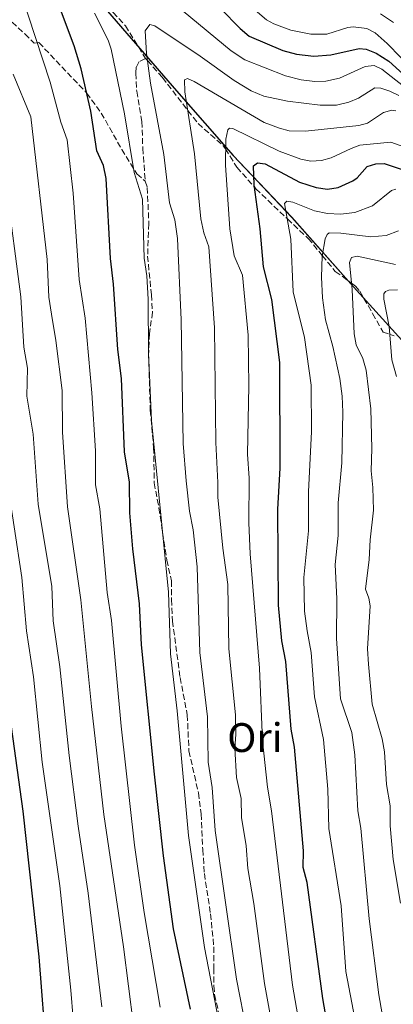
# Model space of a CAD drawing. Units: metres. Extents: x 661330 to 664330, y 4760406 to 4762786.
# Drawn here: x 662348 to 662451, y 4761418 to 4761691 of the extents above; entities that cross this region are included whole.
import ezdxf
from ezdxf.enums import TextEntityAlignment as Align

# ---------------------------------------------------------------- set-up
doc = ezdxf.new("R2010")
doc.units = ezdxf.units.M
doc.header["$MEASUREMENT"] = 0
doc.linetypes.add('DGN Style 3', pattern=[2.307223, 1.648017, -0.659207])
for name, color, linetype, lineweight in [('Comarca', 135, 'Continuous', 13), ('Comarca CxS', 21, 'Continuous', 0), ('Comunidad autónoma', 142, 'Continuous', 30), ('Comunidad Autónoma CxS', 142, 'Continuous', 0), ('Curva de nivel maestra', 30, 'Continuous', 30), ('Curva de nivel normal', 30, 'Continuous', 0), ('Espacio natural protegido', 121, 'Continuous', 13), ('Espacio natural protegido CxS', 121, 'Continuous', 0), ('Municipio', 91, 'Continuous', 13), ('Municipio CxS', 4, 'Continuous', 0), ('Pastizal CxS', 92, 'Continuous', 0), ('Provincia', 7, 'Continuous', 0), ('Provincia CxS', 1, 'Continuous', 0), ('Roquedo CxS', 135, 'Continuous', 0), ('Senda', 7, 'DGN Style 3', 0), ('Texto cartográfico', 7, 'Continuous', 0)]:
    doc.layers.add(name, color=color, linetype=linetype, lineweight=lineweight)
doc.styles.add('Style-Arial', font='txt')

msp = doc.modelspace()

# ---------------------------------------------------------------- linework, layer by layer
at = {"layer": 'Comarca', "color": 135, "linetype": 'Continuous', "lineweight": 13, "flags": 128}
msp.add_lwpolyline([(662324.1591, 4761735.398), (662347.8441, 4761715.2061), (662370.7641, 4761695.2551), (662391.0759, 4761671.7069), (662406.725, 4761653.798), (662422.9971, 4761636.6609), (662440.0659, 4761617.378), (662457.902, 4761597.7261), (662472.155, 4761579.7951), (662489.8428, 4761561.5378), (662509.8309, 4761542.302), (662522.6666, 4761526.6824), (662523.4271, 4761525.757), (662536.9651, 4761504.893), (662548.7429, 4761482.9851), (662558.7041, 4761463.4601), (662567.4559, 4761440.2339), (662576.066, 4761417.894)], dxfattribs=at)
at = {"layer": 'Comarca CxS', "color": 21, "linetype": 'Continuous', "lineweight": 0, "flags": 128}
msp.add_lwpolyline([(662324.1591, 4761735.398), (662347.8441, 4761715.2061), (662370.7641, 4761695.2551), (662391.0759, 4761671.7069), (662406.725, 4761653.798), (662422.9971, 4761636.6609), (662440.0659, 4761617.378), (662457.902, 4761597.7261), (662472.155, 4761579.7951), (662489.8428, 4761561.5378), (662509.8309, 4761542.302), (662522.6666, 4761526.6824), (662523.4271, 4761525.757), (662536.9651, 4761504.893), (662548.7429, 4761482.9851), (662558.7041, 4761463.4601), (662567.4559, 4761440.2339), (662576.066, 4761417.894)], dxfattribs=at)
at = {"layer": 'Comunidad autónoma', "color": 142, "linetype": 'Continuous', "lineweight": 30, "flags": 128}
msp.add_lwpolyline([(662324.1591, 4761735.398), (662347.8441, 4761715.2061), (662370.7641, 4761695.2551), (662391.0759, 4761671.7069), (662406.725, 4761653.798), (662422.9971, 4761636.6609), (662440.0659, 4761617.378), (662457.902, 4761597.7261), (662472.155, 4761579.7951), (662489.8428, 4761561.5378), (662509.8309, 4761542.302), (662522.6666, 4761526.6824), (662523.4271, 4761525.757), (662536.9651, 4761504.893), (662548.7429, 4761482.9851), (662558.7041, 4761463.4601), (662567.4559, 4761440.2339), (662576.066, 4761417.894)], dxfattribs=at)
at = {"layer": 'Comunidad Autónoma CxS', "color": 142, "linetype": 'Continuous', "lineweight": 0, "flags": 128}
msp.add_lwpolyline([(662324.1591, 4761735.398), (662347.8441, 4761715.2061), (662370.7641, 4761695.2551), (662391.0759, 4761671.7069), (662406.725, 4761653.798), (662422.9971, 4761636.6609), (662440.0659, 4761617.378), (662457.902, 4761597.7261), (662472.155, 4761579.7951), (662489.8428, 4761561.5378), (662509.8309, 4761542.302), (662522.6666, 4761526.6824), (662523.4271, 4761525.757), (662536.9651, 4761504.893), (662548.7429, 4761482.9851), (662558.7041, 4761463.4601), (662567.4559, 4761440.2339), (662576.066, 4761417.894)], dxfattribs=at)
at = {"layer": 'Curva de nivel maestra', "color": 30, "linetype": 'Continuous', "lineweight": 30, "flags": 128}
for points, elevation in [([(662394.89, 4761417.0601), (662390.17, 4761439.3401), (662387.42, 4761459.5701), (662384.91, 4761482.2501), (662381.34, 4761518.0601), (662380.83, 4761529.4501), (662378.93, 4761544.7301), (662378.14, 4761554.7401), (662378.01, 4761563.2001), (662376.67, 4761571.6601), (662375.82, 4761591.9701), (662374.76, 4761599.9601), (662373.57, 4761618.1301), (662372.75, 4761625.2101), (662371.55, 4761647.4501), (662370.82, 4761651.0101), (662368.99, 4761655.1001), (662367.31, 4761666.1401), (662364.69, 4761677.8301), (662362.67, 4761684.1801), (662355.15, 4761704.4501)], 1925), ([(662403.21, 4761694.6201), (662408.65, 4761689.0301), (662411.21, 4761686.8601), (662420.49, 4761682.9101), (662424.24, 4761681.8701), (662429.11, 4761681.3701), (662433.82, 4761681.7301), (662441.58, 4761683.4901), (662443.58, 4761683.2901), (662446.35, 4761682.2001), (662449.87, 4761679.9601), (662463.58, 4761667.4701)], 1925), ([(662440.71, 4761367.6701), (662431.59, 4761420.0201), (662427.27, 4761452.1501), (662426.15, 4761456.3801), (662426.17, 4761460.9301), (662423.75, 4761489.7101), (662422.82, 4761494.6601), (662421.34, 4761513.4701), (662420.25, 4761519.2101), (662419.25, 4761529.1101), (662419.12, 4761555.6801), (662419.76, 4761567.1201), (662419.63, 4761596.4401), (662417.42, 4761613.8501), (662415.17, 4761622.9701), (662414.21, 4761633.4201), (662412.53, 4761645.6901), (662412.33, 4761650.9801), (662413.45, 4761651.7501), (662415.56, 4761651.5201), (662425.11, 4761646.4501), (662429.69, 4761644.9401), (662432.85, 4761644.5001), (662435.8, 4761644.9301), (662439.84, 4761646.7701), (662441.06, 4761647.6101), (662443.88, 4761650.7101), (662446.27, 4761651.5001), (662448.57, 4761651.5801), (662453.51, 4761649.9201)], 1950), ([(662345.27, 4761495.3601), (662348.46, 4761471.9401), (662352.97, 4761431.5201), (662355.05, 4761404.2201)], 1900)]:
    msp.add_lwpolyline(points, dxfattribs=dict(at, elevation=elevation))
at = {"layer": 'Curva de nivel normal', "color": 30, "linetype": 'Continuous', "lineweight": 0, "flags": 128}
for points, elevation in [([(662344.21, 4761719.64), (662351.26, 4761720.82), (662353.47, 4761721.78), (662354.53, 4761723.57), (662356.31, 4761728.87), (662356.94, 4761729.56), (662357.8, 4761729.54), (662360, 4761728.67), (662369.24, 4761723.7), (662374, 4761721.49), (662386.58, 4761710.92), (662395.56, 4761705.3), (662405.71, 4761700.88), (662408.82, 4761699.21), (662410.48, 4761697.72), (662411.8, 4761695.47), (662413.47, 4761693.53), (662415.93, 4761691.46), (662417.95, 4761690.36), (662422.67, 4761688.61), (662428.26, 4761687.42)], 1920), ([(662386.5, 4761417.58), (662382.09, 4761443.89), (662379.39, 4761462.54), (662375.76, 4761495.5), (662373.01, 4761524.8), (662371.87, 4761532.62), (662369.81, 4761555.8), (662368.61, 4761562.43), (662368.61, 4761571.88), (662367.61, 4761588), (662365.73, 4761608.65), (662364.08, 4761619.42), (662362.41, 4761643.35), (662360.79, 4761658.17), (662358.99, 4761663.04), (662356.03, 4761674.18), (662347.93, 4761699.03), (662343.54, 4761714.36)], 1920), ([(662403.26, 4761411.19), (662398.81, 4761434.18), (662394.36, 4761465.25), (662391.2, 4761499.81), (662389.42, 4761515.63), (662388.81, 4761532.68), (662384.16, 4761580.3), (662383.32, 4761599.06), (662383.18, 4761614), (662382.83, 4761620.47), (662382.07, 4761625.35), (662381.63, 4761641.72), (662379.29, 4761649.1), (662376.61, 4761665.32), (662372.97, 4761683.34), (662372.08, 4761685.83), (662368.33, 4761693.3)], 1930), ([(662392.93, 4761693.82), (662406.16, 4761682.81), (662409.98, 4761680.35), (662421.18, 4761675.94), (662425.6, 4761674.76), (662429.32, 4761674.31)], 1930), ([(662451.13, 4761690.68), (662447.55, 4761693.09)], 1915), ([(662383.68, 4761690.14), (662382.39, 4761688.4), (662382.78, 4761682.09), (662383.81, 4761673.88), (662387.52, 4761654.07), (662389.07, 4761640.66), (662390.55, 4761635.95), (662391.28, 4761630.77), (662392.34, 4761608.27), (662392.85, 4761573.9), (662393.68, 4761563.62), (662394.66, 4761555.2), (662395.65, 4761550.03), (662396.75, 4761539.7), (662397.47, 4761515.99), (662399.59, 4761498.08), (662399.85, 4761485.59), (662400.88, 4761478.54), (662401.76, 4761466.62), (662407.65, 4761425.4), (662413.34, 4761396.14)], 1935), ([(662452.6, 4761670.45), (662450.07, 4761671.67), (662447.65, 4761672.47), (662445.94, 4761672.55), (662441.43, 4761669.69), (662438.79, 4761668.56), (662435.36, 4761667.81), (662430.86, 4761667.79), (662421.76, 4761668.89), (662415.19, 4761670.23), (662411.76, 4761671.72), (662407.04, 4761674.56), (662397.63, 4761681.35), (662385.09, 4761689.8), (662383.68, 4761690.14)], 1935), ([(662428.26, 4761687.42), (662432.63, 4761687.47), (662438.46, 4761689.26), (662439.96, 4761689.45), (662443.7, 4761688.99), (662446.06, 4761687.84), (662449.41, 4761684.88), (662456.95, 4761677.11)], 1920), ([(662429.32, 4761674.31), (662432.35, 4761674.44), (662436.14, 4761675.21), (662443.27, 4761678.53), (662445.74, 4761678.75), (662447.91, 4761677.72), (662456.47, 4761671.03)], 1930), ([(662345.81, 4761676.36), (662350.67, 4761664.57), (662355.23, 4761624.96), (662355.66, 4761614.52), (662356.39, 4761609.76), (662357.68, 4761602.49), (662359.37, 4761588.62), (662359.46, 4761577.08), (662360.85, 4761556.38), (662364.6, 4761530.57), (662367.48, 4761501.02), (662370.89, 4761471.05), (662376.34, 4761434.34), (662379.16, 4761412.47)], 1915), ([(662417.84, 4761410.96), (662415.38, 4761424.12), (662412.48, 4761446.31), (662410.79, 4761456.08), (662410.38, 4761462.39), (662409.06, 4761470.2), (662408.95, 4761475.46), (662407.64, 4761481.27), (662407.17, 4761489.4), (662407.46, 4761493.18), (662407.38, 4761498.64), (662405.5, 4761517.02), (662405.27, 4761534.82), (662403.84, 4761544.89), (662402.48, 4761559), (662402.49, 4761563.14), (662401.92, 4761574.18), (662401.56, 4761606.01), (662400, 4761628.44), (662398.64, 4761632.37), (662397.82, 4761636.28), (662396.06, 4761654.31), (662393.37, 4761671.44), (662393.22, 4761674.79), (662394.07, 4761675.14), (662395.97, 4761674.31), (662415.35, 4761662.93), (662419.56, 4761661.34), (662422.23, 4761660.69), (662426.72, 4761660.58)], 1940), ([(662426.72, 4761660.58), (662441.49, 4761662.11), (662443.94, 4761662.81), (662448.39, 4761665.77), (662450.64, 4761666.35), (662451.81, 4761666.23)], 1940), ([(662425, 4761413.1), (662423.14, 4761423.68), (662417.31, 4761472.09), (662416.25, 4761478.61), (662414.89, 4761491.5), (662414.05, 4761511.62), (662411.44, 4761543.31), (662411.04, 4761551.92), (662411.17, 4761564.27), (662410.68, 4761570.97), (662411.09, 4761589.94), (662410.87, 4761604.02), (662409.3, 4761620.57), (662407.03, 4761625.97), (662405.82, 4761633.48), (662404.62, 4761651.16), (662404.69, 4761658.33), (662405.23, 4761660.94), (662405.74, 4761661.42), (662406.65, 4761661.28), (662419.44, 4761655.04), (662425.44, 4761652.78), (662428.25, 4761652.26)], 1945), ([(662428.25, 4761652.26), (662431.18, 4761652.45), (662433.9, 4761653.12), (662439.37, 4761655.77), (662441.84, 4761656.64), (662450.39, 4761657.46), (662455.53, 4761655.67)], 1945), ([(662343.93, 4761644.94), (662347.9, 4761614.59), (662348.8, 4761600.69), (662349.8, 4761594.82), (662349.56, 4761587.08), (662351.37, 4761576.49), (662352.76, 4761557.1), (662356.56, 4761534.28), (662356.93, 4761524.74), (662358.7, 4761511.98), (662361.33, 4761487.39), (662363.81, 4761467.82), (662366.62, 4761449.22), (662370.41, 4761417.67)], 1910), ([(662451.82, 4761644.47), (662450.55, 4761644.1), (662445.31, 4761639.86), (662440.39, 4761638), (662436.48, 4761637.53), (662432.89, 4761637.7), (662429.22, 4761638.45), (662423.28, 4761640.9), (662421.62, 4761641.11), (662420.95, 4761640.53), (662422.68, 4761630.63), (662423.33, 4761616), (662426.52, 4761603.31), (662428.34, 4761590.07), (662428.44, 4761577.17), (662427.56, 4761560.61), (662427.57, 4761549.71), (662426.32, 4761536.78), (662426.49, 4761527.39), (662427.26, 4761521.98), (662428.29, 4761515.96), (662429.27, 4761503.66), (662431.74, 4761491.87), (662432.93, 4761478.09), (662433.24, 4761467.19), (662436.6, 4761445.66), (662437.93, 4761427.53), (662442.44, 4761403.81)], 1955), ([(662452.53, 4761632.95), (662449.06, 4761631.66), (662444.88, 4761631.28), (662436.58, 4761632.31), (662433.31, 4761632.33), (662432.75, 4761631.93), (662432.25, 4761630.69), (662431.41, 4761625.92), (662431.17, 4761620.05), (662431.44, 4761614.29), (662432.28, 4761608.25), (662434.37, 4761600.86), (662436.25, 4761591.93), (662436.92, 4761587.03), (662437.14, 4761582.63), (662436.79, 4761568.54), (662435.79, 4761557.5), (662435.82, 4761548.4), (662435.01, 4761540.34), (662435.42, 4761530.87), (662435.36, 4761519.86), (662436.47, 4761503.12), (662439.57, 4761493.82), (662440.38, 4761487.61), (662441.22, 4761472.07), (662442.12, 4761467.2), (662444.42, 4761442.11), (662447.05, 4761421.02), (662448.02, 4761415.79)], 1960), ([(662451.69, 4761623.58), (662441.1, 4761625.87), (662439.51, 4761625.54), (662438.92, 4761624.13), (662439.66, 4761616.64), (662440.27, 4761604.31), (662440.82, 4761601.28), (662442.67, 4761597.51), (662443.55, 4761594.29), (662444.89, 4761583.51), (662445.1, 4761572.56), (662444.9, 4761566.31), (662445.4, 4761561.69), (662445.55, 4761555.43), (662444.65, 4761547.22), (662444.43, 4761541.77), (662443.34, 4761533.57), (662444.34, 4761530.99), (662444.69, 4761528.94), (662443.97, 4761516.94), (662444.21, 4761512.75), (662445.23, 4761501.66), (662448, 4761492.04), (662448.68, 4761488.37), (662449.22, 4761479.32), (662450.18, 4761473.46), (662450.19, 4761467.91), (662451.05, 4761458.52), (662453.05, 4761446.44)], 1965), ([(662452.22, 4761616.51), (662449.88, 4761616.45), (662448.91, 4761616.06), (662448.47, 4761615.41), (662448.43, 4761613.95), (662449.95, 4761606.36), (662450.63, 4761597.13), (662451.96, 4761592.47)], 1970), ([(662363.06, 4761406.43), (662361.82, 4761422.31), (662358.77, 4761451.29), (662353.86, 4761485.59), (662351.43, 4761509.26), (662349.52, 4761522.02), (662348.2, 4761536.77), (662343.97, 4761564.85)], 1905)]:
    msp.add_lwpolyline(points, dxfattribs=dict(at, elevation=elevation))
at = {"layer": 'Espacio natural protegido', "color": 121, "linetype": 'Continuous', "lineweight": 13, "flags": 128}
msp.add_lwpolyline([(662324.1591, 4761735.398), (662347.8441, 4761715.2061), (662370.7641, 4761695.2551), (662391.0759, 4761671.7069), (662406.725, 4761653.798), (662422.9971, 4761636.6609), (662440.0659, 4761617.378), (662457.902, 4761597.7261), (662472.155, 4761579.7951), (662489.8428, 4761561.5378), (662509.8309, 4761542.302), (662522.6666, 4761526.6824), (662523.4271, 4761525.757), (662536.9651, 4761504.893), (662548.7429, 4761482.9851), (662558.7041, 4761463.4601), (662567.4559, 4761440.2339), (662576.066, 4761417.894)], dxfattribs=at)
msp.add_lwpolyline([(662324.1591, 4761735.398), (662347.8441, 4761715.2061), (662370.7641, 4761695.2551), (662391.0759, 4761671.7069), (662406.725, 4761653.798), (662422.9971, 4761636.6609), (662440.0659, 4761617.378), (662457.902, 4761597.7261), (662472.155, 4761579.7951), (662489.8428, 4761561.5378), (662509.8309, 4761542.302), (662522.6666, 4761526.6824), (662523.4271, 4761525.757), (662536.9651, 4761504.893), (662548.7429, 4761482.9851), (662558.7041, 4761463.4601), (662567.4559, 4761440.2339), (662576.066, 4761417.894)], dxfattribs=at)
at = {"layer": 'Espacio natural protegido CxS', "color": 121, "linetype": 'Continuous', "lineweight": 0, "flags": 128}
msp.add_lwpolyline([(662324.1591, 4761735.398), (662347.8441, 4761715.2061), (662370.7641, 4761695.2551), (662391.0759, 4761671.7069), (662406.725, 4761653.798), (662422.9971, 4761636.6609), (662440.0659, 4761617.378), (662457.902, 4761597.7261), (662472.155, 4761579.7951), (662489.8428, 4761561.5378), (662509.8309, 4761542.302), (662522.6666, 4761526.6824), (662523.4271, 4761525.757), (662536.9651, 4761504.893), (662548.7429, 4761482.9851), (662558.7041, 4761463.4601), (662567.4559, 4761440.2339), (662576.066, 4761417.894)], dxfattribs=at)
msp.add_lwpolyline([(662324.1591, 4761735.398), (662347.8441, 4761715.2061), (662370.7641, 4761695.2551), (662391.0759, 4761671.7069), (662406.725, 4761653.798), (662422.9971, 4761636.6609), (662440.0659, 4761617.378), (662457.902, 4761597.7261), (662472.155, 4761579.7951), (662489.8428, 4761561.5378), (662509.8309, 4761542.302), (662522.6666, 4761526.6824), (662523.4271, 4761525.757), (662536.9651, 4761504.893), (662548.7429, 4761482.9851), (662558.7041, 4761463.4601), (662567.4559, 4761440.2339), (662576.066, 4761417.894)], dxfattribs=at)
at = {"layer": 'Municipio', "color": 91, "linetype": 'Continuous', "lineweight": 13, "flags": 128}
msp.add_lwpolyline([(662324.1591, 4761735.398), (662347.8441, 4761715.2061), (662370.7641, 4761695.2551), (662391.0759, 4761671.7069), (662406.725, 4761653.798), (662422.9971, 4761636.6609), (662440.0659, 4761617.378), (662457.902, 4761597.7261), (662472.155, 4761579.7951), (662489.8428, 4761561.5378), (662509.8309, 4761542.302), (662522.6666, 4761526.6824), (662523.4271, 4761525.757), (662536.9651, 4761504.893), (662548.7429, 4761482.9851), (662558.7041, 4761463.4601), (662567.4559, 4761440.2339), (662576.066, 4761417.894)], dxfattribs=at)
at = {"layer": 'Municipio CxS', "color": 4, "linetype": 'Continuous', "lineweight": 0, "flags": 128}
msp.add_lwpolyline([(662324.1591, 4761735.398), (662347.8441, 4761715.2061), (662370.7641, 4761695.2551), (662391.0759, 4761671.7069), (662406.725, 4761653.798), (662422.9971, 4761636.6609), (662440.0659, 4761617.378), (662457.902, 4761597.7261), (662472.155, 4761579.7951), (662489.8428, 4761561.5378), (662509.8309, 4761542.302), (662522.6666, 4761526.6824), (662523.4271, 4761525.757), (662536.9651, 4761504.893), (662548.7429, 4761482.9851), (662558.7041, 4761463.4601), (662567.4559, 4761440.2339), (662576.066, 4761417.894)], dxfattribs=at)
at = {"layer": 'Pastizal CxS', "color": 92, "linetype": 'Continuous', "lineweight": 0}
msp.add_polyline3d([(662181.0401, 4761848.6561, 1862.1748), (662205.4595, 4761829.9961, 1871.6031), (662228.6989, 4761813.8561, 1879.1985), (662246.0783, 4761798.8961, 1884.1662), (662266.5177, 4761782.9761, 1887.2726), (662284.9071, 4761768.7861, 1890.5577), (662303.3067, 4761753.3363, 1898.0898), (662324.1661, 4761735.3863, 1907.1521), (662347.8553, 4761715.1963, 1920.4801), (662370.7747, 4761695.2463, 1930.5521), (662391.0841, 4761671.6963, 1937.9162), (662406.7336, 4761653.7865, 1945.2275), (662423.0031, 4761636.6465, 1954.4131), (662440.0725, 4761617.3667, 1964.2375), (662457.9119, 4761597.7167, 1972.6693), (662472.1613, 4761579.7867, 1978.9044), (662489.8508, 4761561.5267, 1987.8862), (662509.8401, 4761542.2869, 1998.1139), (662523.4397, 4761525.7469, 2005.321), (662536.9793, 4761504.8771, 2010.7235), (662548.7487, 4761482.9671, 2014.7864), (662558.7181, 4761463.4473, 2014.0247), (662567.4677, 4761440.2175, 2012.1044), (662576.0773, 4761417.8775, 2011.0541)], dxfattribs=at)
msp.add_polyline3d([(662181.0401, 4761848.6561, 1862.1748), (662205.4595, 4761829.9961, 1871.6031), (662228.6989, 4761813.8561, 1879.1985), (662246.0783, 4761798.8961, 1884.1662), (662266.5177, 4761782.9761, 1887.2726), (662284.9071, 4761768.7861, 1890.5577), (662303.3067, 4761753.3363, 1898.0898), (662324.1661, 4761735.3863, 1907.1521), (662347.8553, 4761715.1963, 1920.4801), (662370.7747, 4761695.2463, 1930.5521), (662391.0841, 4761671.6963, 1937.9162), (662406.7336, 4761653.7865, 1945.2275), (662423.0031, 4761636.6465, 1954.4131), (662440.0725, 4761617.3667, 1964.2375), (662457.9119, 4761597.7167, 1972.6693), (662472.1613, 4761579.7867, 1978.9044), (662489.8508, 4761561.5267, 1987.8862), (662509.8401, 4761542.2869, 1998.1139), (662523.4397, 4761525.7469, 2005.321), (662536.9793, 4761504.8771, 2010.7235), (662548.7487, 4761482.9671, 2014.7864), (662558.7181, 4761463.4473, 2014.0247), (662567.4677, 4761440.2175, 2012.1044), (662576.0773, 4761417.8775, 2011.0541)], dxfattribs=at)
at = {"layer": 'Provincia', "color": 7, "linetype": 'Continuous', "lineweight": 0, "flags": 128}
msp.add_lwpolyline([(662324.1591, 4761735.398), (662347.8441, 4761715.2061), (662370.7641, 4761695.2551), (662391.0759, 4761671.7069), (662406.725, 4761653.798), (662422.9971, 4761636.6609), (662440.0659, 4761617.378), (662457.902, 4761597.7261), (662472.155, 4761579.7951), (662489.8428, 4761561.5378), (662509.8309, 4761542.302), (662522.6666, 4761526.6824), (662523.4271, 4761525.757), (662536.9651, 4761504.893), (662548.7429, 4761482.9851), (662558.7041, 4761463.4601), (662567.4559, 4761440.2339), (662576.066, 4761417.894)], dxfattribs=at)
at = {"layer": 'Provincia CxS', "color": 1, "linetype": 'Continuous', "lineweight": 0, "flags": 128}
msp.add_lwpolyline([(662324.1591, 4761735.398), (662347.8441, 4761715.2061), (662370.7641, 4761695.2551), (662391.0759, 4761671.7069), (662406.725, 4761653.798), (662422.9971, 4761636.6609), (662440.0659, 4761617.378), (662457.902, 4761597.7261), (662472.155, 4761579.7951), (662489.8428, 4761561.5378), (662509.8309, 4761542.302), (662522.6666, 4761526.6824), (662523.4271, 4761525.757), (662536.9651, 4761504.893), (662548.7429, 4761482.9851), (662558.7041, 4761463.4601), (662567.4559, 4761440.2339), (662576.066, 4761417.894)], dxfattribs=at)
at = {"layer": 'Roquedo CxS', "color": 135, "linetype": 'Continuous', "lineweight": 0}
for points in [[(662576.0773, 4761417.8775, 2011.0541), (662567.4677, 4761440.2175, 2012.1044), (662558.7181, 4761463.4473, 2014.0247), (662548.7487, 4761482.9671, 2014.7864), (662536.9793, 4761504.8771, 2010.7235), (662523.4397, 4761525.7469, 2005.321), (662509.8401, 4761542.2869, 1998.1139), (662489.8508, 4761561.5267, 1987.8862), (662472.1613, 4761579.7867, 1978.9044), (662457.9119, 4761597.7167, 1972.6693), (662440.0725, 4761617.3667, 1964.2375), (662423.0031, 4761636.6465, 1954.4131), (662406.7336, 4761653.7865, 1945.2275), (662391.0841, 4761671.6963, 1937.9162), (662370.7747, 4761695.2463, 1930.5521), (662347.8553, 4761715.1963, 1920.4801), (662324.1661, 4761735.3863, 1907.1521), (662303.3067, 4761753.3363, 1898.0898), (662284.9071, 4761768.7861, 1890.5577), (662266.5177, 4761782.9761, 1887.2726), (662246.0783, 4761798.8961, 1884.1662), (662228.6989, 4761813.8561, 1879.1985), (662205.4595, 4761829.9961, 1871.6031), (662181.0401, 4761848.6561, 1862.1748)], [(662181.0401, 4761848.6561, 1862.1748), (662205.4595, 4761829.9961, 1871.6031), (662228.6989, 4761813.8561, 1879.1985), (662246.0783, 4761798.8961, 1884.1662), (662266.5177, 4761782.9761, 1887.2726), (662284.9071, 4761768.7861, 1890.5577), (662303.3067, 4761753.3363, 1898.0898), (662324.1661, 4761735.3863, 1907.1521), (662347.8553, 4761715.1963, 1920.4801), (662370.7747, 4761695.2463, 1930.5521), (662391.0841, 4761671.6963, 1937.9162), (662406.7336, 4761653.7865, 1945.2275), (662423.0031, 4761636.6465, 1954.4131), (662440.0725, 4761617.3667, 1964.2375), (662457.9119, 4761597.7167, 1972.6693), (662472.1613, 4761579.7867, 1978.9044), (662489.8508, 4761561.5267, 1987.8862), (662509.8401, 4761542.2869, 1998.1139), (662523.4397, 4761525.7469, 2005.321), (662536.9793, 4761504.8771, 2010.7235), (662548.7487, 4761482.9671, 2014.7864), (662558.7181, 4761463.4473, 2014.0247), (662567.4677, 4761440.2175, 2012.1044), (662576.0773, 4761417.8775, 2011.0541)]]:
    msp.add_polyline3d(points, dxfattribs=at)
at = {"layer": 'Senda', "color": 7, "linetype": 'DGN Style 3', "lineweight": 0}
for points in [[(662344.7201, 4761719.3801, 1919.385), (662348.6801, 4761714.7001, 1921.905), (662350.6201, 4761714.5201, 1922.542), (662352.7901, 4761714.1201, 1923.3741), (662354.5901, 4761712.5001, 1924.593), (662356.9601, 4761709.8801, 1925.6523), (662365.0601, 4761702.2501, 1929.3038), (662371.6101, 4761695.5201, 1931.8977), (662373.5501, 4761693.5101, 1932.4533), (662376.8801, 4761689.7901, 1933.2238), (662382.4701, 4761680.7501, 1934.8115)], [(662342.1301, 4761693.9801, 1916.0482), (662349.0301, 4761687.5201, 1918.7527), (662351.6601, 4761684.9801, 1919.6748), (662352.9501, 4761685.1101, 1920.3729), (662366.1501, 4761671.1501, 1925.1915), (662370.2201, 4761665.5901, 1926.8493), (662375.8801, 4761655.5101, 1929.1341), (662380.1001, 4761648.6801, 1930.8044), (662382.3901, 4761646.6701, 1931.8407)], [(662382.4701, 4761680.7501, 1934.8115), (662380.7501, 4761679.8601, 1933.9082), (662379.9201, 4761678.3401, 1933.4156), (662379.7901, 4761676.6101, 1933.2297), (662380.0301, 4761671.6501, 1932.8942), (662381.4601, 4761663.2601, 1932.7831), (662381.7101, 4761655.8201, 1932.3387), (662382.3901, 4761646.6701, 1931.8407)], [(662382.4701, 4761680.7501, 1934.8115), (662383.0001, 4761680.1501, 1935.0395), (662387.1701, 4761675.4001, 1937.1339), (662397.0101, 4761662.6601, 1941.3637), (662404.0101, 4761656.5201, 1944.8442), (662404.5801, 4761655.6201, 1945.1561), (662407.7801, 4761650.5501, 1947.198), (662412.6001, 4761645.1101, 1950.2776), (662413.0501, 4761644.6001, 1950.4861), (662421.7551, 4761636.1951, 1955.056), (662427.5201, 4761630.8201, 1957.7816), (662431.4201, 4761626.0501, 1960.1721), (662435.0101, 4761621.6701, 1962.4474), (662439.5101, 4761618.3801, 1965.1073), (662440.5701, 4761617.6001, 1965.7891), (662441.7901, 4761616.1701, 1966.4328), (662445.3401, 4761609.9801, 1967.8801), (662448.2301, 4761604.8501, 1969.098), (662450.1701, 4761604.1901, 1970.0347), (662451.2701, 4761603.8201, 1970.5754)], [(662382.3901, 4761646.6701, 1931.8407), (662382.9601, 4761644.9501, 1932.0256), (662383.3801, 4761634.9601, 1931.7892), (662383.0501, 4761625.9201, 1931.4198), (662384.0801, 4761615.1901, 1931.5927), (662384.4101, 4761610.3501, 1931.6888), (662383.5401, 4761604.4101, 1931.128), (662383.3101, 4761598.3601, 1930.9461), (662383.7801, 4761583.1601, 1930.8524), (662384.7101, 4761572.8301, 1931.0164), (662384.8801, 4761563.0101, 1930.586), (662386.1801, 4761556.0301, 1930.8622), (662388.3601, 4761541.6101, 1931.1466), (662389.6501, 4761535.8101, 1931.5907), (662389.6301, 4761530.6301, 1931.4131), (662389.9401, 4761524.7001, 1931.5262), (662392.0401, 4761508.9901, 1932.2669), (662394.0401, 4761498.6701, 1932.7537), (662394.4801, 4761488.6701, 1932.7014), (662397.1001, 4761477.0501, 1933.7319), (662397.8501, 4761471.2301, 1933.9372), (662398.3201, 4761461.2901, 1933.4376), (662398.7701, 4761454.6401, 1933.0982), (662400.4701, 4761443.4501, 1933.1632), (662401.3801, 4761434.3001, 1932.9009), (662401.3701, 4761428.3701, 1932.2638), (662401.3501, 4761423.5101, 1931.513), (662401.6101, 4761421.0701, 1931.3206), (662403.1201, 4761414.3801, 1931.4836)]]:
    msp.add_polyline3d(points, dxfattribs=at)

# ---------------------------------------------------------------- texts
at = {"layer": 'Texto cartográfico', "color": 7, "linetype": 'Continuous', "lineweight": 0, "style": 'Style-Arial'}
msp.add_text('Ori', height=8, dxfattribs=at).set_placement((662412.7551, 4761492.3701), align=Align.MIDDLE_CENTER)

doc.saveas('drawing.dxf')
